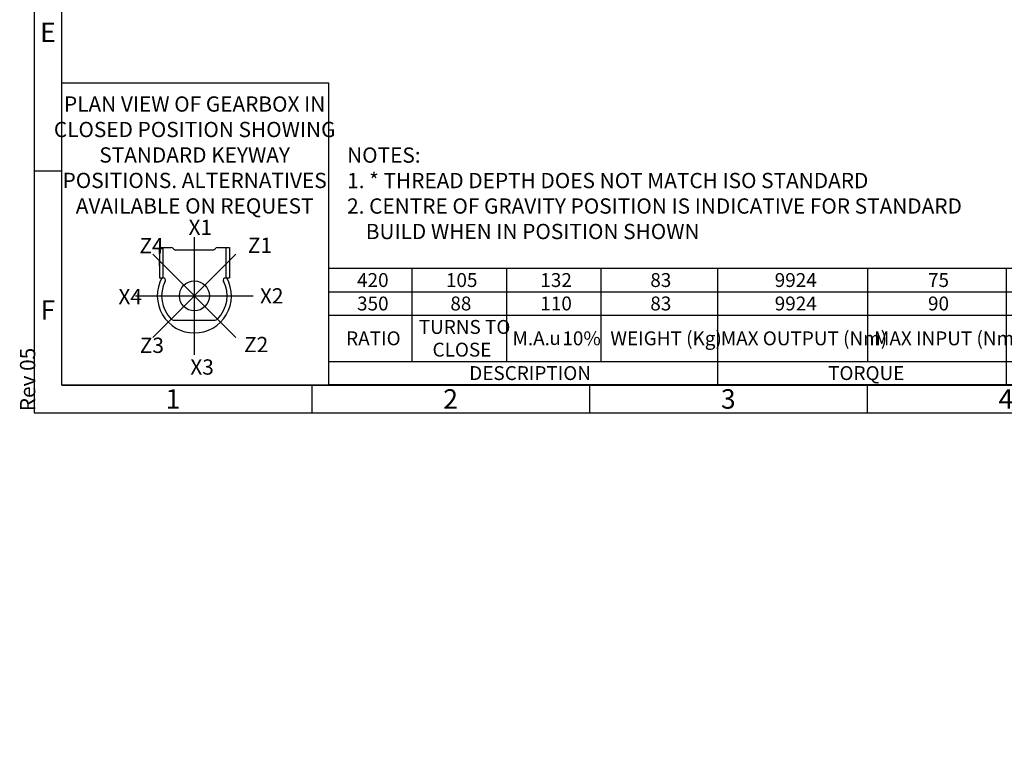
# Model space of a CAD drawing. Units: millimetres. Extents: x 11 to 530, y -57 to 292.
# Drawn here: x 11 to 189, y -56 to 76 of the extents above; entities that cross this region are included whole.
import ezdxf
from ezdxf import colors
from ezdxf.entities.mleader import LeaderData, LeaderLine
from ezdxf.enums import TextEntityAlignment as Align
from ezdxf.lldxf.tags import DXFTag
from ezdxf.math import Vec2, Vec3

# ---------------------------------------------------------------- set-up
doc = ezdxf.new("R2010")
doc.units = ezdxf.units.MM
for name, color, linetype in [('CRS', 7, 'Continuous'), ('Default', 7, 'Continuous'), ('DRG', 7, 'Continuous'), ('DRG2', 7, 'Continuous')]:
    doc.layers.add(name, color=color, linetype=linetype)
doc.styles.add('SEACAD_Arial', font='arial.ttf')
doc.styles.add('SEACAD_Solid_Edge_ANSI_GDT_Symbols', font='SEAGDT.TTF')
tags = doc.linetypes.add('CENTER2', pattern=[28.575, 19.05, -3.175, 3.175, -3.175]).pattern_tags.tags
tags[10:11] = [DXFTag(74, 4), DXFTag(75, 0), DXFTag(340, '0'), DXFTag(46, 0.0), DXFTag(50, 0.0), DXFTag(44, 0.0), DXFTag(45, 0.0)]
tags[8:9] = [DXFTag(74, 4), DXFTag(75, 0), DXFTag(340, '0'), DXFTag(46, 0.0), DXFTag(50, 0.0), DXFTag(44, 0.0), DXFTag(45, 0.0)]
tags[6:7] = [DXFTag(74, 4), DXFTag(75, 0), DXFTag(340, '0'), DXFTag(46, 0.0), DXFTag(50, 0.0), DXFTag(44, 0.0), DXFTag(45, 0.0)]
tags[4:5] = [DXFTag(74, 4), DXFTag(75, 0), DXFTag(340, '0'), DXFTag(46, 0.0), DXFTag(50, 0.0), DXFTag(44, 0.0), DXFTag(45, 0.0)]

# ---------------------------------------------------------------- blocks, each defined once
blk = doc.blocks.new('_DOT')
at = {"color": 0, "linetype": 'ByBlock', "lineweight": -2}
blk.add_line((-0.5, 0), (-1, 0), dxfattribs=at)
at = {"color": 0, "linetype": 'ByBlock', "const_width": 0.5}
blk.add_lwpolyline([(-0.25, 0, 1), (0.25, 0, 1)], format="xyb", close=True, dxfattribs=at)
blk = doc.blocks.new('SE18')
at = {"color": 7, "linetype": 'Continuous'}
for p, q in [((82.05, 31.01), (82.05, 26.79)), ((99.05, 31.01), (99.05, 26.79)), ((116.05, 31.01), (116.05, 26.79)), ((137.05, 31.01), (137.05, 26.79)), ((164.05, 31.01), (164.05, 26.79)), ((189.05, 31.01), (189.05, 26.79)), ((202.35, 31.01), (202.35, 26.79)), ((215.65, 31.01), (215.65, 26.79)), ((67.05, 26.79), (228.95, 26.79)), ((82.05, 26.79), (82.05, 22.57)), ((99.05, 26.79), (99.05, 22.57)), ((116.05, 26.79), (116.05, 22.57)), ((137.05, 26.79), (137.05, 22.57)), ((164.05, 26.79), (164.05, 22.57)), ((189.05, 26.79), (189.05, 22.57)), ((202.35, 26.79), (202.35, 22.57)), ((215.65, 26.79), (215.65, 22.57)), ((67.05, 22.57), (228.95, 22.57)), ((82.05, 22.57), (82.05, 14.26)), ((99.05, 22.57), (99.05, 14.26)), ((116.05, 22.57), (116.05, 14.26)), ((137.05, 22.57), (137.05, 14.26)), ((164.05, 22.57), (164.05, 14.26)), ((189.05, 22.57), (189.05, 14.26)), ((202.35, 22.57), (202.35, 14.26)), ((215.65, 22.57), (215.65, 14.26)), ((67.05, 14.26), (228.95, 14.26)), ((137.05, 14.26), (137.05, 10.04)), ((189.05, 14.26), (189.05, 10.04))]:
    blk.add_line(p, q, dxfattribs=at)
blk.add_lwpolyline([(67.05, 10.04), (67.05, 31.01), (228.95, 31.01), (228.95, 10.04), (67.05, 10.04)], dxfattribs=at)
for s, style, p in [('420', 'SEACAD_Arial', (72.16, 30.15)), ('105', 'SEACAD_Arial', (88.16, 30.15)), ('132', 'SEACAD_Arial', (105.16, 30.15)), ('83', 'SEACAD_Arial', (124.96, 30.15)), ('9924', 'SEACAD_Arial', (147.36, 30.15)), ('75', 'SEACAD_Arial', (174.96, 30.15)), ('74', 'SEACAD_Arial', (194.11, 30.15)), ('65', 'SEACAD_Arial', (207.41, 30.15)), ('63', 'SEACAD_Arial', (220.71, 30.15)), ('350', 'SEACAD_Arial', (72.16, 25.93)), ('88', 'SEACAD_Arial', (88.96, 25.93)), ('110', 'SEACAD_Arial', (105.16, 25.93)), ('83', 'SEACAD_Arial', (124.96, 25.93)), ('9924', 'SEACAD_Arial', (147.36, 25.93)), ('90', 'SEACAD_Arial', (174.96, 25.93)), ('74', 'SEACAD_Arial', (194.11, 25.93)), ('64', 'SEACAD_Arial', (207.41, 25.93)), ('63', 'SEACAD_Arial', (220.71, 25.93)), ('TURNS TO', 'SEACAD_Arial', (83.27, 21.71)), ('RATIO', 'SEACAD_Arial', (70.2, 19.66)), ('M.A. ', 'SEACAD_Arial', (100.15, 19.66)), (' 10%', 'SEACAD_Arial', (108.36, 19.66)), ('WEIGHT (Kg)', 'SEACAD_Arial', (117.77, 19.66)), ('MAX OUTPUT (Nm)', 'SEACAD_Arial', (137.65, 19.66)), ('MAX INPUT (Nm)', 'SEACAD_Arial', (165.24, 19.66)), ('X', 'SEACAD_Arial', (194.76, 19.66)), ('Y', 'SEACAD_Arial', (208.06, 19.66)), ('Z', 'SEACAD_Arial', (221.42, 19.66)), ('u', 'SEACAD_Solid_Edge_ANSI_GDT_Symbols', (106.79, 19.72)), ('CLOSE', 'SEACAD_Arial', (85.75, 17.62)), ('DESCRIPTION', 'SEACAD_Arial', (92.36, 13.4)), ('TORQUE', 'SEACAD_Arial', (156.97, 13.4)), ('CENTRE OF GRAVITY', 'SEACAD_Arial', (194.17, 13.4))]:
    blk.add_text(s, height=2.5, dxfattribs=dict(at, style=style)).set_placement(p, align=Align.TOP_LEFT)
blk = doc.blocks.new('Keyway_orientation')
at = {"layer": 'CRS', "color": 7, "linetype": 'CENTER2'}
for p, q in [((-24.13, 5.45), (-24.13, 26.64)), ((-16.64, 8.55), (-31.63, 23.54)), ((-31.63, 8.55), (-16.64, 23.54)), ((-34.73, 16.05), (-13.54, 16.05))]:
    blk.add_line(p, q, dxfattribs=at)
at = {"layer": 'Default', "color": 7, "linetype": 'Continuous'}
for p, q in [((-48, 54.4), (0, 54.4)), ((-48, 0), (-48, 54.4)), ((0, 54.4), (0, 0)), ((0, 0), (-48, 0))]:
    blk.add_line(p, q, dxfattribs=at)
at = {"layer": 'DRG', "color": 7, "linetype": 'Continuous'}
for p, q in [((-30.43, 24.78), (-28.29, 24.78)), ((-30.43, 24.78), (-30.43, 19.28)), ((-29.79, 24.78), (-29.79, 19.28)), ((-27.48, 24.31), (-20.79, 24.31)), ((-19.97, 24.78), (-18.48, 24.78)), ((-18.48, 24.78), (-17.83, 24.78)), ((-18.48, 24.78), (-18.48, 19.28)), ((-17.83, 24.78), (-17.83, 19.28)), ((-30.43, 19.28), (-29.79, 19.28)), ((-29.79, 19.28), (-29.73, 19.28)), ((-18.53, 19.28), (-18.48, 19.28)), ((-18.48, 19.28), (-17.83, 19.28)), ((-27.74, 11.65), (-20.53, 11.65))]:
    blk.add_line(p, q, dxfattribs=at)
blk.add_circle((-24.13, 16.05), 2.7, dxfattribs=at)
for centre, radius, start, end in [((-28.29, 24.31), 0.471, 30, 90), ((-27.48, 24.78), 0.471, 210, 270), ((-20.79, 24.78), 0.471, 270, 330), ((-19.97, 24.31), 0.471, 90, 150), ((-24.13, 16.05), 6.67, 150.9875, 270), ((-24.13, 16.05), 5.89, 153.0757, 225.0475), ((-29.73, 18.89), 0.393, 333.0757, 90), ((-24.13, 16.05), 6.67, 270, 29.0125), ((-24.13, 16.05), 5.89, 314.9525, 26.9243), ((-18.53, 18.89), 0.393, 90, 206.9243), ((-27.74, 12.44), 0.785, 225.0475, 270), ((-20.53, 12.44), 0.785, 270, 314.9525)]:
    blk.add_arc(centre, radius, start, end, dxfattribs=at)
at = {"layer": 'DRG2', "color": 7, "linetype": 'Continuous'}
for p, q in [((-30.43, 23.56), (-30.43, 24.66)), ((-30.43, 21.48), (-30.43, 22.58)), ((-30.43, 20.5), (-30.43, 19.4))]:
    blk.add_line(p, q, dxfattribs=at)
at = {"layer": 'Default', "color": 7, "linetype": 'Continuous'}
ml = blk.add_multileader_mtext('Standard', dxfattribs=at)
ml.set_content('{\\pxsm0.9;\\fArial Narrow|b0||i0||c0|p34;\\W1.;PLAN VIEW OF GEARBOX IN\\PCLOSED POSITION SHOWING\\PSTANDARD KEYWAY \\PPOSITIONS. ALTERNATIVES\\PAVAILABLE ON REQUEST\\P}', color=256)
ml.set_leader_properties()
ml.set_arrow_properties(name='DOT')
ml.build(insert=Vec2(0, 0))
ml.multileader.update_dxf_attribs({"leader_type": 0, "dogleg_length": 0, "arrow_head_size": 2.75})
ctx = ml.context
ctx.base_point, ctx.char_height, ctx.arrow_head_size, ctx.landing_gap_size = Vec3(-48.49, 50.48), 2.75, 2.75, 0.963
ctx.text_align_type = 1
ctx.mtext.insert, ctx.mtext.alignment = Vec3(-24.08, 51.96), 2
ml = blk.add_multileader_mtext('Standard', dxfattribs=at)
ml.set_content('{\\pxsm0.9;\\fArial Narrow|b0||i0||c0|p34;\\W1.;X1\\P}', color=256)
ml.set_leader_properties()
ml.set_arrow_properties(name='DOT')
ml.build(insert=Vec2(0, 0))
ml.multileader.update_dxf_attribs({"leader_type": 0, "dogleg_length": 0, "arrow_head_size": 2.75})
ctx = ml.context
ctx.base_point, ctx.char_height, ctx.arrow_head_size, ctx.landing_gap_size = Vec3(-27.18, 28.39), 2.75, 2.75, 0.963
ctx.mtext.insert = Vec3(-25.18, 29.77)
ml = blk.add_multileader_mtext('Standard', dxfattribs=at)
ml.set_content('{\\pxsm0.9;\\fArial Narrow|b0||i0||c0|p34;\\W1.;Z4\\P}', color=256)
ml.set_leader_properties()
ml.set_arrow_properties(name='DOT')
ml.build(insert=Vec2(0, 0))
ml.multileader.update_dxf_attribs({"leader_type": 0, "dogleg_length": 0, "arrow_head_size": 2.75})
ctx = ml.context
ctx.base_point, ctx.char_height, ctx.arrow_head_size, ctx.landing_gap_size = Vec3(-36.02, 25.07), 2.75, 2.75, 0.963
ctx.mtext.insert = Vec3(-34.02, 26.45)
ml = blk.add_multileader_mtext('Standard', dxfattribs=at)
ml.set_content('{\\pxsm0.9;\\fArial Narrow|b0||i0||c0|p34;\\W1.;Z1\\P}', color=256)
ml.set_leader_properties()
ml.set_arrow_properties(name='DOT')
ml.build(insert=Vec2(0, 0))
ml.multileader.update_dxf_attribs({"leader_type": 0, "dogleg_length": 0, "arrow_head_size": 2.75})
ctx = ml.context
ctx.base_point, ctx.char_height, ctx.arrow_head_size, ctx.landing_gap_size = Vec3(-16.51, 25.14), 2.75, 2.75, 0.963
ctx.mtext.insert = Vec3(-14.51, 26.52)
ml = blk.add_multileader_mtext('Standard', dxfattribs=at)
ml.set_content('{\\pxsm0.9;\\fArial Narrow|b0||i0||c0|p34;\\W1.;X4\\P}', color=256)
ml.set_leader_properties()
ml.set_arrow_properties(name='DOT')
ml.build(insert=Vec2(0, 0))
ml.multileader.update_dxf_attribs({"leader_type": 0, "dogleg_length": 0, "arrow_head_size": 2.75})
ctx = ml.context
ctx.base_point, ctx.char_height, ctx.arrow_head_size, ctx.landing_gap_size = Vec3(-39.8, 15.92), 2.75, 2.75, 0.963
ctx.mtext.insert = Vec3(-37.8, 17.29)
ml = blk.add_multileader_mtext('Standard', dxfattribs=at)
ml.set_content('{\\pxsm0.9;\\fArial Narrow|b0||i0||c0|p34;\\W1.;X2\\P}', color=256)
ml.set_leader_properties()
ml.set_arrow_properties(name='DOT')
ml.build(insert=Vec2(0, 0))
ml.multileader.update_dxf_attribs({"leader_type": 0, "dogleg_length": 0, "arrow_head_size": 2.75})
ctx = ml.context
ctx.base_point, ctx.char_height, ctx.arrow_head_size, ctx.landing_gap_size = Vec3(-14.32, 16.05), 2.75, 2.75, 0.963
ctx.mtext.insert = Vec3(-12.32, 17.43)
ml = blk.add_multileader_mtext('Standard', dxfattribs=at)
ml.set_content('{\\pxsm0.9;\\fArial Narrow|b0||i0||c0|p34;\\W1.;Z3\\P}', color=256)
ml.set_leader_properties()
ml.set_arrow_properties(name='DOT')
ml.build(insert=Vec2(0, 0))
ml.multileader.update_dxf_attribs({"leader_type": 0, "dogleg_length": 0, "arrow_head_size": 2.75})
ctx = ml.context
ctx.base_point, ctx.char_height, ctx.arrow_head_size, ctx.landing_gap_size = Vec3(-35.95, 7.14), 2.75, 2.75, 0.963
ctx.mtext.insert = Vec3(-33.95, 8.53)
ml = blk.add_multileader_mtext('Standard', dxfattribs=at)
ml.set_content('{\\pxsm0.9;\\fArial Narrow|b0||i0||c0|p34;\\W1.;Z2\\P}', color=256)
ml.set_leader_properties()
ml.set_arrow_properties(name='DOT')
ml.build(insert=Vec2(0, 0))
ml.multileader.update_dxf_attribs({"leader_type": 0, "dogleg_length": 0, "arrow_head_size": 2.75})
ctx = ml.context
ctx.base_point, ctx.char_height, ctx.arrow_head_size, ctx.landing_gap_size = Vec3(-17.18, 7.29), 2.75, 2.75, 0.963
ctx.mtext.insert = Vec3(-15.18, 8.67)
ml = blk.add_multileader_mtext('Standard', dxfattribs=at)
ml.set_content('{\\pxsm0.9;\\fArial Narrow|b0||i0||c0|p34;\\W1.;X3\\P}', color=256)
ml.set_leader_properties()
ml.set_arrow_properties(name='DOT')
ml.build(insert=Vec2(0, 0))
ml.multileader.update_dxf_attribs({"leader_type": 0, "dogleg_length": 0, "arrow_head_size": 2.75})
ctx = ml.context
ctx.base_point, ctx.char_height, ctx.arrow_head_size, ctx.landing_gap_size = Vec3(-26.86, 3.22), 2.75, 2.75, 0.963
ctx.mtext.insert = Vec3(-24.86, 4.62)
blk = doc.blocks.new('A3_Frame_Publicity')
at = {"layer": 'Default', "color": 7, "linetype": 'Continuous'}
for p, q in [((0, 287), (0, 0)), ((5, 5), (5, 282)), ((5, 43.5), (0, 43.5)), ((5, 5), (395, 5)), ((50, 5), (50, 0)), ((100, 5), (100, 0)), ((150, 5), (150, 0)), ((0, 0), (400, 0))]:
    blk.add_line(p, q, dxfattribs=at)
at = {"layer": 'Default', "char_height": 3.5, "width": 3, "attachment_point": 5}
for s, insert in [('{\\fArial Narrow|b0||i0||c0|p34;\\C7;\\H3.5;\\W1.;E}', (2.5, 68.5)), ('{\\fArial Narrow|b0||i0||c0|p34;\\C7;\\H3.5;\\W1.;F}', (2.5, 18.5)), ('{\\fArial Narrow|b0||i0||c0|p34;\\C7;\\H3.5;\\W1.;1}', (25, 2.5)), ('{\\fArial Narrow|b0||i0||c0|p34;\\C7;\\H3.5;\\W1.;2}', (75, 2.5)), ('{\\fArial Narrow|b0||i0||c0|p34;\\C7;\\H3.5;\\W1.;3}', (125, 2.5)), ('{\\fArial Narrow|b0||i0||c0|p34;\\C7;\\H3.5;\\W1.;4}', (175, 2.5))]:
    blk.add_mtext(s, dxfattribs=dict(at, insert=insert))
at = {"layer": 'Default', "color": 7, "linetype": 'Continuous'}
ml = blk.add_multileader_mtext('Standard', dxfattribs=at)
ml.set_content('{\\pxsm0.9;\\fArial Narrow|b0||i0||c0|p34;\\W1.;Rev 05\\P}', color=256)
ml.set_leader_properties()
ml.set_arrow_properties(name='DOT')
ml.build(insert=Vec2(0, 0))
ml.multileader.update_dxf_attribs({"leader_type": 0, "dogleg_length": 0, "arrow_head_size": 2.75})
ctx = ml.context
ctx.base_point, ctx.char_height, ctx.arrow_head_size, ctx.landing_gap_size = Vec3(-1.13, -1.71), 2.75, 2.75, 0.963
ctx.mtext.insert, ctx.mtext.text_direction = Vec3(-2.53, 0.29), Vec3(0, 1)

msp = doc.modelspace()

# ---------------------------------------------------------------- block references
msp.add_blockref('SE18', (0, 0))
at = {"layer": 'Default', "color": 7}
for name, p in [('A3_Frame_Publicity', (14, 5)), ('Keyway_orientation', (67, 10))]:
    msp.add_blockref(name, p, dxfattribs=at)

# ---------------------------------------------------------------- leaders
at = {"layer": 'Default', "color": 7, "linetype": 'Continuous'}
ml = msp.add_multileader_mtext('Standard', dxfattribs=at)
ml.set_content('{\\pxsm0.9;\\fArial Narrow|b0||i0||c0|p34;\\W1.;KEYWAY POSITION CAN BE\\PMOVED THROUGH 45%%d STEPS\\PBY REMOVING 8 SCREWS\\PINDICATED AND ROTATING\\POUTPUT SLEEVE\\P}', color=256)
ml.set_leader_properties()
ml.build(insert=Vec2(0, 0))
ml.multileader.update_dxf_attribs({"dogleg_length": 4.12, "arrow_head_size": 2.75})
ctx = ml.context
ctx.base_point, ctx.char_height, ctx.arrow_head_size, ctx.landing_gap_size = Vec3(131.84, 118.66), 2.75, 2.75, 0.963
notes = []
notes.append((ctx, [(0, (1, 1, 0), (128.75, 118.04), (1, 0), 4.12, [(0, [(106.4, 151.46)], 0, [])])]))
ctx.mtext.insert = Vec3(133.84, 119.43)
ml = msp.add_multileader_mtext('Standard', dxfattribs=at)
ml.set_content('{\\pxsm0.9;\\fArial Narrow|b0||i0||c0|p34;\\W1.;NOTES:\\P1. * THREAD DEPTH DOES NOT MATCH ISO STANDARD\\P2. CENTRE OF GRAVITY POSITION IS INDICATIVE FOR STANDARD \\P    BUILD WHEN IN POSITION SHOWN\\P}', color=256)
ml.set_leader_properties()
ml.set_arrow_properties(name='DOT')
ml.build(insert=Vec2(0, 0))
ml.multileader.update_dxf_attribs({"leader_type": 0, "dogleg_length": 0, "arrow_head_size": 2.75})
ctx = ml.context
ctx.base_point, ctx.char_height, ctx.arrow_head_size, ctx.landing_gap_size = Vec3(68.37, 51.37), 2.75, 2.75, 0.963
ctx.mtext.insert = Vec3(70.37, 52.77)
for ctx, leaders in notes:
    for number, flags, end, landing, length, lines in leaders:
        leader = LeaderData()
        leader.index, (leader.has_last_leader_line, leader.has_dogleg_vector, leader.attachment_direction) = number, flags
        leader.last_leader_point, leader.dogleg_vector, leader.dogleg_length = Vec3(end), Vec3(landing), length
        for number, points, colour, breaks in lines:
            line = LeaderLine()
            line.index, line.vertices, line.color, line.breaks = number, Vec3.list(points), colors.encode_raw_color(colour), breaks
            leader.lines.append(line)
        ctx.leaders.append(leader)

doc.saveas('drawing.dxf')
